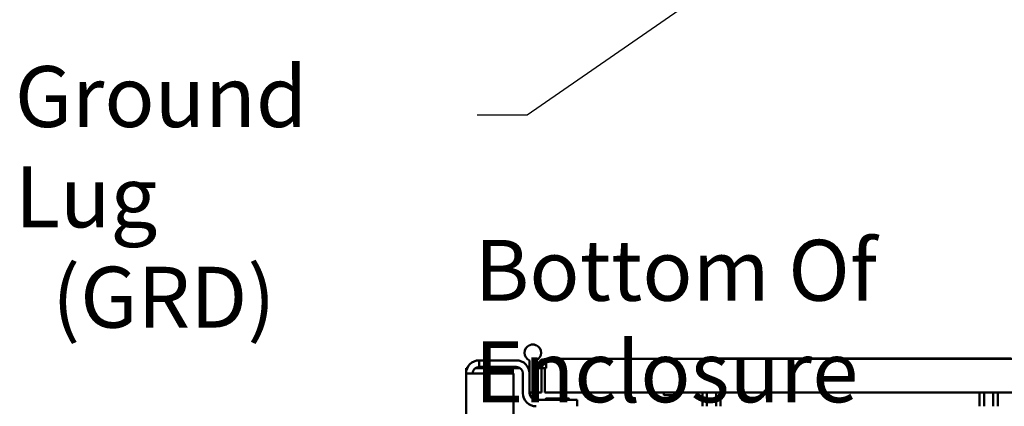
# Model space of a CAD drawing. Units: inches. Extents: x 3 to 140, y 2 to 109.
# Drawn here: x 82 to 94, y 30 to 35 of the extents above; entities that cross this region are included whole.
import ezdxf

# ---------------------------------------------------------------- set-up
doc = ezdxf.new("R2010")
doc.units = ezdxf.units.IN
doc.header["$LTSCALE"] = 6.5
doc.header["$MEASUREMENT"] = 0
doc.layers.add('Symbol (ANSI)', color=7, linetype='Continuous', lineweight=25)
doc.layers.add('Visible (ANSI)', color=7, linetype='Continuous', lineweight=50)
doc.styles.add('Note Text (ANSI)', font='tahoma.ttf')
doc.dimstyles.new('Default (ANSI)$7', dxfattribs={"dimscale": 6.5, "dimtxt": 0.12, "dimasz": 0.098425, "dimexe": 0.125, "dimexo": 0.0625, "dimgap": 0.031496, "dimtad": 0, "dimtih": 1, "dimtoh": 1, "dimrnd": 1e-08, "dimzin": 0, "dimdsep": 46, "dimtxsty": 'Note Text (ANSI)', "dimcen": 0.09, "dimdle": 0.393701, "dimclrd": 256, "dimclre": 256, "dimclrt": 256, "dimadec": 0, "dimazin": 1, "dimtfac": 1, "dimtofl": 0, "dimtmove": 0, "dimatfit": 3, "dimfxl": 1, "dimtolj": 1, "dimtzin": 4, "dimlwd": -1, "dimlwe": -1, "dimarcsym": 0})

msp = doc.modelspace()

# ---------------------------------------------------------------- linework, layer by layer
at = {"layer": 'Visible (ANSI)'}
for p, q in [((88.0914, 30.6379), (88.0914, 30.6402)), ((88.0914, 30.6402), (88.0971, 30.6402)), ((88.1702, 30.6402), (88.1759, 30.6402)), ((88.1759, 30.6402), (88.1759, 30.6379)), ((87.4479, 30.4435), (87.4479, 30.359)), ((87.4479, 30.4435), (87.9224, 30.4435)), ((88.0914, 30.2745), (88.0914, 30.4434)), ((88.1759, 30.4434), (88.1759, 30.034)), ((88.1844, 30.3718), (88.1844, 30.4475)), ((88.3058, 30.4634), (88.3058, 30.342)), ((88.3058, 30.4634), (102.4849, 30.4634)), ((90.5204, 30.4675), (90.6219, 30.4675)), ((90.5204, 30.4675), (90.5204, 30.4634)), ((90.6219, 30.4675), (94.2538, 30.4675)), ((87.2789, 30.342), (87.2929, 30.342)), ((87.2789, 30.2745), (87.2789, 30.342)), ((87.4479, 30.2745), (87.2789, 30.2745)), ((87.2789, 14.3625), (87.2789, 30.2745)), ((87.397, 30.342), (87.9733, 30.342)), ((87.4479, 30.359), (87.9224, 30.359)), ((87.4479, 30.2745), (87.8883, 30.2745)), ((87.8883, 14.3625), (87.8883, 30.2745)), ((88.0069, 30.2745), (88.0069, 30.0243)), ((88.0774, 30.342), (88.0914, 30.342)), ((88.0914, 30.2745), (88.0914, 30.0243)), ((88.1844, 30.3718), (88.1357, 30.3718)), ((88.1357, 30.3718), (88.1357, 30.0328)), ((88.1844, 30.342), (88.1844, 30.3718)), ((88.2451, 30.342), (88.1844, 30.342)), ((88.1844, 30.342), (88.1844, 30.0328)), ((88.2451, 30.342), (88.288, 30.342)), ((88.2451, 30.342), (88.2451, 30.0328)), ((88.288, 30.0328), (88.288, 30.342)), ((88.288, 30.342), (88.3058, 30.342)), ((88.0914, 30.034), (88.1759, 30.034)), ((88.0914, 30.034), (88.1357, 30.034)), ((88.1357, 30.0328), (88.1844, 30.0328)), ((88.2451, 30.0328), (88.1844, 30.0328)), ((102.5027, 30.0328), (88.288, 30.0328)), ((89.8114, 30.0328), (89.8114, 29.9967)), ((89.9446, 30.0328), (89.9446, 29.9967)), ((90.3048, 30.0328), (90.3048, 29.8553)), ((90.3634, 30.0328), (90.3634, 29.8553)), ((90.4807, 30.0328), (90.4807, 29.8553)), ((90.5393, 30.0328), (90.5393, 29.8553)), ((93.8546, 30.0328), (93.8546, 29.8553)), ((93.9132, 30.0328), (93.9132, 29.8553)), ((94.0305, 30.0328), (94.0305, 29.8553)), ((94.0891, 30.0328), (94.0891, 29.8553)), ((88.7008, 29.9398), (88.1759, 29.9398)), ((88.5864, 29.955), (88.3114, 29.955)), ((88.5864, 29.9541), (88.3114, 29.9541)), ((88.7008, 29.9398), (88.7008, 29.8553)), ((89.8114, 29.9967), (89.9446, 29.9967))]:
    msp.add_line(p, q, dxfattribs=at)
for centre, radius, start, end in [((88.1336, 30.5406), 0.106, 69.83444, 110.16556), ((88.1336, 30.5406), 0.106, 113.48241, 246.51759), ((88.1336, 30.5406), 0.106, 293.48241, 66.51759), ((87.4479, 30.2745), 0.169, 90, 180), ((87.9224, 30.2745), 0.169, 0, 90), ((88.3058, 30.342), 0.1214, 90, 180), ((88.3058, 30.342), 0.0607, 90, 180), ((87.4479, 30.2745), 0.0845, 90, 180), ((87.9224, 30.2745), 0.0845, 0, 90), ((88.1759, 30.0243), 0.169, 180, 270), ((88.1759, 30.0243), 0.0845, 180, 270), ((88.3114, 29.9398), 0.0153, 89.99409, 180), ((88.3114, 29.9388), 0.0153, 89.99409, 176.34033), ((88.5864, 29.9398), 0.0153, 0, 90.00591), ((88.5864, 29.9388), 0.0153, 3.65967, 90.00591)]:
    msp.add_arc(centre, radius, start, end, dxfattribs=at)

# ---------------------------------------------------------------- texts
at = {"layer": 'Symbol (ANSI)', "insert": (81.5014, 34.2111), "char_height": 0.78, "width": 5.533323, "attachment_point": 1, "line_spacing_factor": 0.987884, "style": 'Note Text (ANSI)'}
msp.add_mtext('\\fTahoma|b0|i0;Ground Lug\\P\\fTahoma|b0|i0;  (GRD)\\P', dxfattribs=at)
at = {"layer": 'Symbol (ANSI)', "insert": (87.3897, 31.9869), "char_height": 0.78, "width": 9.735462, "attachment_point": 1, "style": 'Note Text (ANSI)'}
msp.add_mtext('\\fTahoma|b0|i0;Bottom Of Enclosure', dxfattribs=at)

# ---------------------------------------------------------------- leaders
at = {"layer": 'Symbol (ANSI)', "annotation_type": 0, "has_hookline": 1, "hookline_direction": 1, "text_width": 0.3353}
msp.add_leader([(94.0384, 37.7202), (88.0623, 33.5841), (87.4226, 33.5841)], dimstyle='Default (ANSI)$7', override={"dimtad": 0}, dxfattribs=at)

doc.saveas('drawing.dxf')
